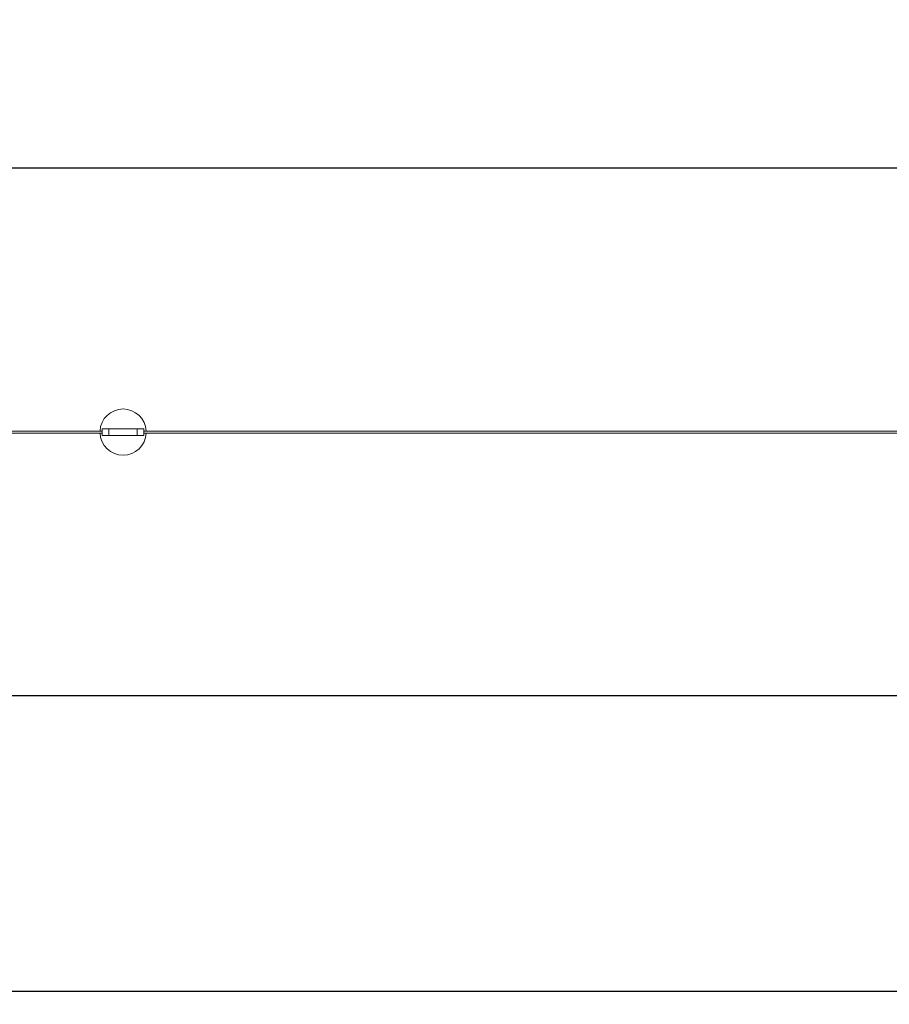
# Model space of a CAD drawing. Units: millimetres. Extents: x -1502 to 63145, y 5176 to 20739.
# Drawn here: x 11706 to 18302, y 5176 to 12642 of the extents above; entities that cross this region are included whole.
import ezdxf

# ---------------------------------------------------------------- set-up
doc = ezdxf.new("R2010")
doc.units = ezdxf.units.MM
doc.header["$PDSIZE"] = -1
doc.layers.get('0').update_dxf_attribs({"color": 1})
for name, color, linetype in [('SAFETY_AREA', 3, 'Continuous'), ('TIPTAP', 6, 'Continuous'), ('TIPTAP_DIM', 9, 'Continuous')]:
    doc.layers.add(name, color=color, linetype=linetype)
doc.styles.get("Standard").update_dxf_attribs({"font": 'arial.ttf'})
doc.dimstyles.new('0000000028386F98', dxfattribs={"dimscale": 100, "dimtxt": 1, "dimasz": 1, "dimexe": 1, "dimexo": 1, "dimgap": 1, "dimtad": 1, "dimdec": 0, "dimtxsty": 'Standard', "dimblk": 'OBLIQUE', "dimcen": 2.5, "dimdle": 1, "dimadec": 0, "dimazin": 0, "dimtfac": 1, "dimtdec": 0, "dimtmove": 0, "dimatfit": 3, "dimldrblk": 'OBLIQUE', "dimfxl": 0, "dimarcsym": 0})

# ---------------------------------------------------------------- blocks, each defined once
blk = doc.blocks.new('AM007_top')
at = {"layer": 'SAFETY_AREA', "linetype": 'Continuous'}
for p, q in [((7588.6, 2008), (-14337.4, 2008)), ((7580.9, -1992), (-14337.4, -1992))]:
    blk.add_line(p, q, dxfattribs=at)
at = {"layer": 'TIPTAP', "linetype": 'Continuous', "lineweight": 15}
for p, q in [((-10110, 183), (-10110, 183)), ((-10269, 16), (-15029.5, 16)), ((-10269, 0), (-15029.5, 0)), ((-10269, 33), (-10269, -17)), ((-10269, 33), (-10219, 33)), ((-10219, -17), (-10219, 33)), ((-10219, 33), (-10002.2, 33)), ((-10002.2, -17), (-10002.2, 33)), ((-10002.2, 33), (-9952.2, 33)), ((-9952.2, -17), (-9952.2, 33)), ((9952.2, 16), (-9952.2, 16)), ((9952.2, 0), (-9952.2, 0)), ((-10269, -17), (-10219, -17)), ((-10219, -17), (-10002.2, -17)), ((-10002.2, -17), (-9952.2, -17)), ((-10110, -167), (-10110, -167))]:
    blk.add_line(p, q, dxfattribs=at)
for start, end in [(2.62009, 177.37991), (90.00007, 177.37945), (182.62053, 269.99997), (182.62009, 357.37991)]:
    blk.add_arc((-10110, 8), 175, start, end, dxfattribs=at)
blk = doc.blocks.new('_Oblique')
at = {"color": 0, "linetype": 'ByBlock', "lineweight": -2}
blk.add_line((-0.5, -0.5), (0.5, 0.5), dxfattribs=at)
blk = doc.blocks.new('*D29')
at = {"layer": 'Defpoints', "color": 0}
for p in [(5570.9, 8515.4), (36378.7, 8305.7), (36378.7, 5276.1)]:
    blk.add_point(p, dxfattribs=at)
at = {"layer": 'TIPTAP_DIM', "color": 0, "linetype": 'ByBlock', "lineweight": -2}
for p, q in [((5570.9, 5376.1), (5570.9, 5176.1)), ((36378.7, 5376.1), (36378.7, 5176.1)), ((5470.9, 5276.1), (36478.7, 5276.1))]:
    blk.add_line(p, q, dxfattribs=at)
at = {"layer": 'TIPTAP_DIM', "color": 0, "lineweight": -2, "xscale": 100, "yscale": 100, "zscale": 100, "rotation": 180}
blk.add_blockref('_Oblique', (5570.9, 5276.1), dxfattribs=at)
at = {"layer": 'TIPTAP_DIM', "color": 0, "lineweight": -2, "xscale": 100, "yscale": 100, "zscale": 100}
blk.add_blockref('_Oblique', (36378.7, 5276.1), dxfattribs=at)
at = {"layer": 'TIPTAP_DIM', "color": 0, "insert": (20974.8, 5427.2), "char_height": 100, "attachment_point": 5}
blk.add_mtext('30808', dxfattribs=at)
blk = doc.blocks.new('*D30')
at = {"layer": 'Defpoints', "color": 0}
for p in [(31836.5, 12542.3), (3506.4, 6470.7), (31837.4, 6470.7)]:
    blk.add_point(p, dxfattribs=at)
at = {"layer": 'TIPTAP_DIM', "color": 0, "linetype": 'ByBlock', "lineweight": -2}
for p, q in [((3506.4, 12642.3), (3506.4, 6370.7)), ((3606.4, 12542.3), (3406.4, 12542.3)), ((3606.4, 6470.7), (3406.4, 6470.7))]:
    blk.add_line(p, q, dxfattribs=at)
at = {"layer": 'TIPTAP_DIM', "color": 0, "lineweight": -2, "xscale": 100, "yscale": 100, "zscale": 100}
for p, rotation in [((3506.4, 12542.3), 90), ((3506.4, 6470.7), 270)]:
    blk.add_blockref('_Oblique', p, dxfattribs=dict(at, rotation=rotation))
at = {"layer": 'TIPTAP_DIM', "color": 0, "insert": (3355.3, 9506.5), "char_height": 100, "attachment_point": 5, "rotation": 90}
blk.add_mtext('6072', dxfattribs=at)

msp = doc.modelspace()

# ---------------------------------------------------------------- block references
at = {"layer": 'TIPTAP_DIM'}
msp.add_blockref('AM007_top', (22600.4, 9507.4), dxfattribs=at)

# ---------------------------------------------------------------- dimensions: what is measured, and where the dimension line sits
dim = msp.add_linear_dim(base=(3506.4, 6470.7), p1=(31836.5, 12542.3), p2=(31837.4, 6470.7), angle=90, dimstyle='0000000028386F98', dxfattribs=at)
dim.commit()
dim.dimension.update_dxf_attribs({"geometry": '*D30', "text_midpoint": (3355.3, 9506.5)})
dim = msp.add_linear_dim(base=(36378.7, 5276.1), p1=(5570.9, 8515.4), p2=(36378.7, 8305.7), dimstyle='0000000028386F98', dxfattribs=at)
dim.commit()
dim.dimension.update_dxf_attribs({"geometry": '*D29', "text_midpoint": (20974.8, 5427.2)})

doc.saveas('drawing.dxf')
